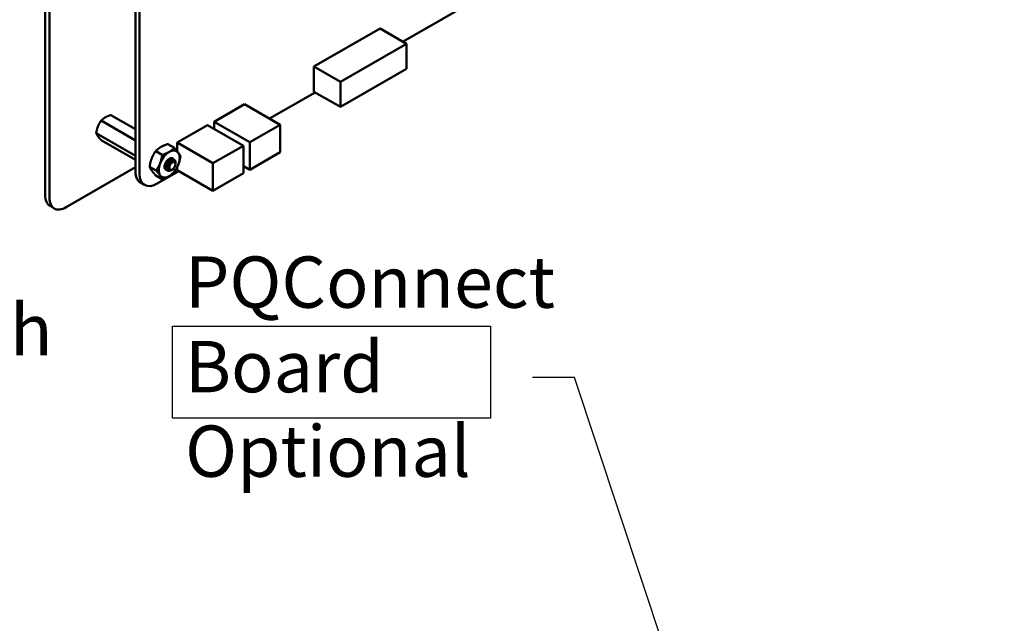
# Model space of a CAD drawing. Units: inches. Extents: x 2.2 to 96.8, y 1.1 to 75.4.
# Drawn here: x 33.9 to 44.2, y 58.6 to 64.9 of the extents above; entities that cross this region are included whole.
import ezdxf

# ---------------------------------------------------------------- set-up
doc = ezdxf.new("R2010")
doc.units = ezdxf.units.IN
doc.header["$LTSCALE"] = 4.5
doc.header["$MEASUREMENT"] = 0
for name, color, linetype, lineweight in [('Sketch Geometry (ANSI)', 7, 'Continuous', 25), ('Symbol (ANSI)', 7, 'Continuous', 25), ('Visible (ANSI)', 7, 'Continuous', 50)]:
    doc.layers.add(name, color=color, linetype=linetype, lineweight=lineweight)
doc.styles.add('Note Text (ANSI)', font='tahoma.ttf')
doc.dimstyles.new('Default (ANSI)$7', dxfattribs={"dimscale": 4.5, "dimtxt": 0.12, "dimasz": 0.098425, "dimexe": 0.125, "dimexo": 0.0625, "dimgap": 0.031496, "dimtad": 0, "dimtih": 1, "dimtoh": 1, "dimrnd": 1e-08, "dimzin": 4, "dimdsep": 46, "dimtxsty": 'Note Text (ANSI)', "dimcen": 0.09, "dimdle": 0.393701, "dimclrd": 256, "dimclre": 256, "dimclrt": 256, "dimadec": 0, "dimazin": 1, "dimtfac": 1, "dimtofl": 0, "dimtmove": 0, "dimatfit": 3, "dimfxl": 1, "dimtolj": 1, "dimtzin": 4, "dimlwd": -1, "dimlwe": -1, "dimarcsym": 0})

msp = doc.modelspace()

# ---------------------------------------------------------------- linework, layer by layer
at = {"layer": 'Sketch Geometry (ANSI)'}
for p, q in [((35.4686, 61.719), (38.8125, 61.719)), ((35.4686, 60.75), (35.4686, 61.719)), ((38.8125, 61.719), (38.8125, 60.75)), ((38.8125, 60.75), (35.4686, 60.75))]:
    msp.add_line(p, q, dxfattribs=at)
at = {"layer": 'Visible (ANSI)'}
for p, q in [((34.1286, 69.7289), (34.1286, 63.0965)), ((34.1735, 69.703), (34.1735, 63.0706)), ((35.0786, 63.3441), (35.0786, 69.1494)), ((35.1225, 63.3188), (35.1225, 69.1241)), ((38.7121, 65.1847), (37.8919, 64.7112)), ((37.6519, 64.8498), (36.9559, 64.448)), ((37.6519, 64.8498), (37.9302, 64.689)), ((37.9302, 64.689), (37.2343, 64.2872)), ((37.9302, 64.4254), (37.9302, 64.689)), ((36.9559, 64.448), (37.2343, 64.2872)), ((36.9559, 64.448), (36.9559, 64.1844)), ((37.2343, 64.0236), (37.9302, 64.4254)), ((37.2343, 64.2872), (37.2343, 64.0236)), ((36.9677, 64.1776), (36.4893, 63.9014)), ((36.9559, 64.1844), (37.2343, 64.0236)), ((35.9059, 63.8691), (36.2255, 64.0536)), ((36.2255, 64.0536), (36.6014, 63.8367)), ((34.7173, 63.88), (35.0786, 63.6714)), ((34.8193, 63.9389), (35.0786, 63.7892)), ((35.5177, 63.6483), (35.8373, 63.8328)), ((35.8373, 63.8328), (36.2132, 63.6158)), ((35.9059, 63.8691), (36.2817, 63.6521)), ((35.9059, 63.7932), (35.9059, 63.8691)), ((36.2817, 63.6521), (36.6014, 63.8367)), ((36.6014, 63.8367), (36.6014, 63.5476)), ((34.6662, 63.7485), (35.0786, 63.5104)), ((34.7173, 63.6759), (35.0786, 63.4673)), ((35.4188, 63.6331), (35.4875, 63.5934)), ((35.5177, 63.6483), (35.8935, 63.4313)), ((35.5177, 63.5578), (35.5177, 63.6483)), ((35.8935, 63.4313), (36.2132, 63.6158)), ((36.2132, 63.6158), (36.2132, 63.3268)), ((36.2817, 63.3631), (36.2817, 63.6521)), ((35.2913, 63.5594), (35.3599, 63.5198)), ((35.4689, 63.4826), (35.4716, 63.481)), ((36.6014, 63.5476), (36.2817, 63.3631)), ((34.3503, 62.9685), (35.0786, 63.389)), ((35.2275, 63.395), (35.2961, 63.3554)), ((35.4675, 63.3665), (35.4632, 63.364)), ((35.4997, 63.4264), (35.4997, 63.4394)), ((35.4997, 63.4223), (35.4997, 63.4249)), ((35.5177, 63.3592), (35.5177, 63.3886)), ((35.8935, 63.1422), (35.8935, 63.4313)), ((36.2132, 63.4027), (36.2817, 63.3631)), ((35.2913, 63.3042), (35.3599, 63.2646)), ((35.534, 63.3498), (35.3013, 63.2155)), ((35.4109, 63.3567), (35.4137, 63.3551)), ((35.5177, 63.3592), (35.8935, 63.1422)), ((36.2132, 63.3268), (35.8935, 63.1422)), ((35.1749, 63.203), (35.131, 63.2283)), ((34.2253, 62.9561), (34.1804, 62.9821))]:
    msp.add_line(p, q, dxfattribs=at)
for centre, major_axis, start_param, end_param in [((35.4336, 63.4233), (0.0781, 0.1353), 6.0213859, 7.0685835), ((35.4336, 63.4233), (-0.0781, -0.1353), 3.9269908, 4.9741884), ((35.4336, 63.4233), (-0.0345, -0.0598), 3.1294765, 6.4474061), ((35.4336, 63.4233), (0.0781, 0.1353), 4.9741884, 6.0213859), ((35.4336, 63.4233), (-0.0781, -0.1353), 4.9741884, 6.0213859), ((35.4336, 63.4233), (0.0781, 0.1353), 3.9269908, 4.9741884), ((35.4653, 63.405), (0.0244, 0.0422), 5.4977871, 5.6557825), ((35.2575, 63.4474), (-0.1265, -0.2191), 5.4978267, 6.2831853), ((35.3014, 63.4221), (-0.1265, -0.2191), 5.4978267, 7.0683896), ((35.4336, 63.4233), (-0.0781, -0.1353), 6.0213859, 7.0685835), ((34.3054, 63.1986), (-0.125, -0.2165), 5.4977871, 6.2831853), ((34.3503, 63.1726), (-0.125, -0.2165), 5.4977871, 7.0685835)]:
    msp.add_ellipse(centre, major_axis=major_axis, ratio=0.5773503, start_param=start_param, end_param=end_param, dxfattribs=at)
msp.add_ellipse((35.4675, 63.4037), major_axis=(-0.0228, -0.0395), ratio=0.5773503, dxfattribs=at)
for points, weights in [([(34.7173, 63.88), (34.6957, 63.8493), (34.6839, 63.8188)], [6.00446903334, 6.46891632941, 6.46891632941]), ([(34.8193, 63.9389), (34.7841, 63.9277), (34.7604, 63.914)], [6.00446903334, 6.46891632941, 6.46891632941]), ([(34.6662, 63.7485), (34.672, 63.7336), (34.6839, 63.7167)], [6.00446903334, 6.46891632941, 6.46891632941]), ([(35.2913, 63.5594), (35.3156, 63.5848), (35.3452, 63.6019)], [1.77382556355, 1.91103144839, 1.91103144839]), ([(35.3452, 63.6019), (35.3748, 63.619), (35.4188, 63.6331)], [1.91103144839, 1.91103144839, 1.77382556355]), ([(35.4336, 63.5509), (35.4632, 63.568), (35.4875, 63.5934)], [1.91103144839, 1.91103144839, 1.77382556355]), ([(35.4875, 63.5934), (35.5144, 63.5634), (35.5293, 63.5423)], [1.77382556355, 1.91103144839, 1.91103144839]), ([(35.2275, 63.395), (35.2347, 63.4447), (35.2495, 63.4829)], [1.77382556355, 1.91103144839, 1.91103144839]), ([(35.2495, 63.4829), (35.2643, 63.521), (35.2913, 63.5594)], [1.91103144839, 1.91103144839, 1.77382556355]), ([(35.3379, 63.4319), (35.3527, 63.47), (35.3599, 63.5198)], [1.91103144839, 1.91103144839, 1.77382556355]), ([(35.3599, 63.5198), (35.404, 63.5338), (35.4336, 63.5509)], [1.77382556355, 1.91103144839, 1.91103144839]), ([(35.5293, 63.5423), (35.5441, 63.5213), (35.5513, 63.5027)], [1.91103144839, 1.91103144839, 1.77382556355]), ([(35.5513, 63.5027), (35.5441, 63.4529), (35.5293, 63.4148)], [1.77382556355, 1.91103144839, 1.91103144839]), ([(35.2495, 63.3553), (35.2347, 63.3764), (35.2275, 63.395)], [1.91103144839, 1.91103144839, 1.77382556355]), ([(35.2961, 63.3554), (35.3231, 63.3937), (35.3379, 63.4319)], [1.77382556355, 1.91103144839, 1.91103144839]), ([(35.5293, 63.4148), (35.5144, 63.3766), (35.4875, 63.3383)], [1.91103144839, 1.91103144839, 1.77382556355]), ([(35.2913, 63.3042), (35.2643, 63.3343), (35.2495, 63.3553)], [1.77382556355, 1.91103144839, 1.91103144839]), ([(35.3379, 63.3043), (35.3231, 63.3253), (35.2961, 63.3554)], [1.91103144839, 1.91103144839, 1.77382556355]), ([(35.3599, 63.2646), (35.3527, 63.2832), (35.3379, 63.3043)], [1.77382556355, 1.91103144839, 1.91103144839]), ([(35.4336, 63.2957), (35.404, 63.2786), (35.3599, 63.2646)], [1.91103144839, 1.91103144839, 1.77382556355]), ([(35.4875, 63.3383), (35.4632, 63.3128), (35.4336, 63.2957)], [1.77382556355, 1.91103144839, 1.91103144839])]:
    msp.add_rational_spline(points, weights, degree=2, dxfattribs=at)
for points, weights, knots in [([(34.7604, 63.914), (34.7483, 63.9071), (34.7272, 63.8904), (34.7173, 63.88)], [6.46891632941, 6.46891632941, 6.23231012014, 6.00446903334], [-4.2761319, -4.2761319, -4.2761319, -3.6413005, -3.0299866, -3.0299866, -3.0299866]), ([(34.6839, 63.8188), (34.6778, 63.8033), (34.6692, 63.7687), (34.6662, 63.7485)], [6.46891632941, 6.46891632941, 6.23231012014, 6.00446903334], [-4.2761319, -4.2761319, -4.2761319, -3.6413005, -3.0299866, -3.0299866, -3.0299866]), ([(34.6839, 63.7167), (34.6899, 63.7082), (34.7063, 63.6881), (34.7173, 63.6759)], [6.46891632941, 6.46891632941, 6.23231012014, 6.00446903334], [-4.2761319, -4.2761319, -4.2761319, -3.6413005, -3.0299866, -3.0299866, -3.0299866]), ([(35.3986, 63.4232), (35.4006, 63.4319), (35.4045, 63.4401), (35.4115, 63.4549), (35.4218, 63.464)], [0.962085951721, 0.964298548349, 1, 0.937571076452, 0.977542220164], [0.229597048, 0.229597048, 0.229597048, 0.236111111, 0.236111111, 0.24750185, 0.24750185, 0.24750185]), ([(35.4194, 63.3901), (35.4193, 63.391), (35.4193, 63.3918), (35.4179, 63.4091), (35.4266, 63.4273), (35.4353, 63.4456), (35.4482, 63.4546), (35.4495, 63.4556), (35.4509, 63.4564)], [0.99235257251, 0.995962090028, 1, 0.923879532511, 1, 0.923879532511, 1, 0.991321591782, 0.984622014532], [0.110374357, 0.110374357, 0.110374357, 0.111111111, 0.111111111, 0.125, 0.125, 0.138888889, 0.138888889, 0.140472345, 0.140472345, 0.140472345])]:
    msp.add_rational_spline(points, weights, degree=2, knots=knots, dxfattribs=at)
for points, knots in [([(35.4689, 63.4826), (35.4684, 63.4829), (35.4679, 63.4831), (35.4631, 63.4854), (35.4579, 63.4858), (35.4468, 63.4832), (35.441, 63.4804), (35.4291, 63.4719), (35.4232, 63.4661), (35.4126, 63.4526), (35.408, 63.4451), (35.4002, 63.4287), (35.3973, 63.42), (35.3939, 63.4031), (35.3933, 63.395), (35.3947, 63.3801), (35.3968, 63.3733), (35.4028, 63.363), (35.4065, 63.3593), (35.4109, 63.3567)], [-0.82825195, -0.82825195, -0.82825195, -0.82825195, -0.82026651, -0.82026651, -0.75031161, -0.75031161, -0.68290957, -0.68290957, -0.61289087, -0.61289087, -0.54543485, -0.54543485, -0.47535164, -0.47535164, -0.40784012, -0.40784012, -0.33769169, -0.33769169, -0.27645799, -0.27645799, -0.27645799, -0.27645799]), ([(35.4509, 63.3569), (35.4444, 63.3536), (35.4378, 63.3517), (35.4254, 63.3509), (35.4197, 63.352), (35.4098, 63.3571), (35.4057, 63.3612), (35.3994, 63.3721), (35.3974, 63.3789), (35.3961, 63.3939), (35.3967, 63.402), (35.4002, 63.4189), (35.4032, 63.4277), (35.411, 63.444), (35.4157, 63.4515), (35.4264, 63.4649), (35.4323, 63.4707), (35.4442, 63.4791), (35.45, 63.4818), (35.461, 63.4842), (35.4662, 63.4837), (35.4746, 63.4796), (35.4779, 63.4761), (35.4805, 63.4704), (35.481, 63.4694), (35.4813, 63.4683)], [-5.3884797, -5.3884797, -5.3884797, -5.3884797, -5.32099003, -5.32099003, -5.25334667, -5.25334667, -5.18471395, -5.18471395, -5.11344244, -5.11344244, -5.04487202, -5.04487202, -4.97366911, -4.97366911, -4.90515987, -4.90515987, -4.83402492, -4.83402492, -4.76557571, -4.76557571, -4.69450805, -4.69450805, -4.62611761, -4.62611761, -4.61215064, -4.61215064, -4.61215064, -4.61215064]), ([(35.4997, 63.4394), (35.4997, 63.4427), (35.4994, 63.4462), (35.4975, 63.4552), (35.4951, 63.4598), (35.4894, 63.4653), (35.4855, 63.4681), (35.4746, 63.4688), (35.4695, 63.4677), (35.4603, 63.4633), (35.4545, 63.4601), (35.4427, 63.4487), (35.438, 63.4428), (35.4311, 63.4318), (35.427, 63.4246), (35.4215, 63.4084), (35.4201, 63.4015), (35.4193, 63.3905), (35.4192, 63.3836), (35.4228, 63.3717), (35.4252, 63.3675), (35.4306, 63.3623), (35.4344, 63.3594), (35.4448, 63.3579), (35.4496, 63.3584), (35.4567, 63.3608), (35.4597, 63.362), (35.4632, 63.364)], [-21.9410682, -21.9410682, -21.9410682, -21.9410682, -18.7382656, -18.7382656, -13.4374902, -13.4374902, -9.6694834, -9.6694834, -6.7915882, -6.7915882, -4.8017055, -4.8017055, -3.2983442, -3.2983442, -2.2886421, -2.2886421, -1.5487905, -1.5487905, -1.0504493, -1.0504493, -0.6889585, -0.6889585, -0.4456619, -0.4456619, -0.2700279, -0.2700279, -0.1936534, -0.1936534, -0.1936534, -0.1936534]), ([(35.4032, 63.3632), (35.4008, 63.3642), (35.3986, 63.3656), (35.3935, 63.3699), (35.3897, 63.3743), (35.3858, 63.3863), (35.3849, 63.3914), (35.3848, 63.3968)], [0.07143086, 0.07143086, 0.07143086, 0.07143086, 0.10463021, 0.10463021, 0.15476203, 0.15476203, 0.1845398, 0.1845398, 0.1845398, 0.1845398])]:
    msp.add_open_spline(points, degree=3, knots=knots, dxfattribs=at)
for points in [[(35.4302, 63.4775), (35.4338, 63.4793), (35.4383, 63.4809), (35.443, 63.481)], [(35.4993, 63.4309), (35.4996, 63.4293), (35.4998, 63.4275), (35.4997, 63.4257)], [(35.4578, 63.3613), (35.4548, 63.3593), (35.4525, 63.3578), (35.4509, 63.3569)]]:
    msp.add_open_spline(points, degree=3, dxfattribs=at)

# ---------------------------------------------------------------- texts
at = {"layer": 'Symbol (ANSI)', "char_height": 0.54, "attachment_point": 1, "line_spacing_factor": 0.987884, "style": 'Note Text (ANSI)'}
for s, insert, width in [('\\fTahoma|b0|i0;PQConnect Board\\P\\fTahoma|b0|i0;Optional', (35.6003, 62.4512), 5.734765), ('\\fTahoma|b0|i0;1/4 Turn Latch \\P\\fTahoma|b0|i0;2 Places.', (29.2309, 61.9516), 5.084052)]:
    msp.add_mtext(s, dxfattribs=dict(at, insert=insert, width=width))

# ---------------------------------------------------------------- leaders
at = {"layer": 'Symbol (ANSI)', "annotation_type": 0, "has_hookline": 1, "hookline_direction": 1, "text_width": 0.2321}
msp.add_leader([(48.6382, 46.4), (44.0895, 47.9274), (39.6965, 61.1768), (39.2536, 61.1768)], dimstyle='Default (ANSI)$7', override={"dimtad": 0}, dxfattribs=at)

doc.saveas('drawing.dxf')
